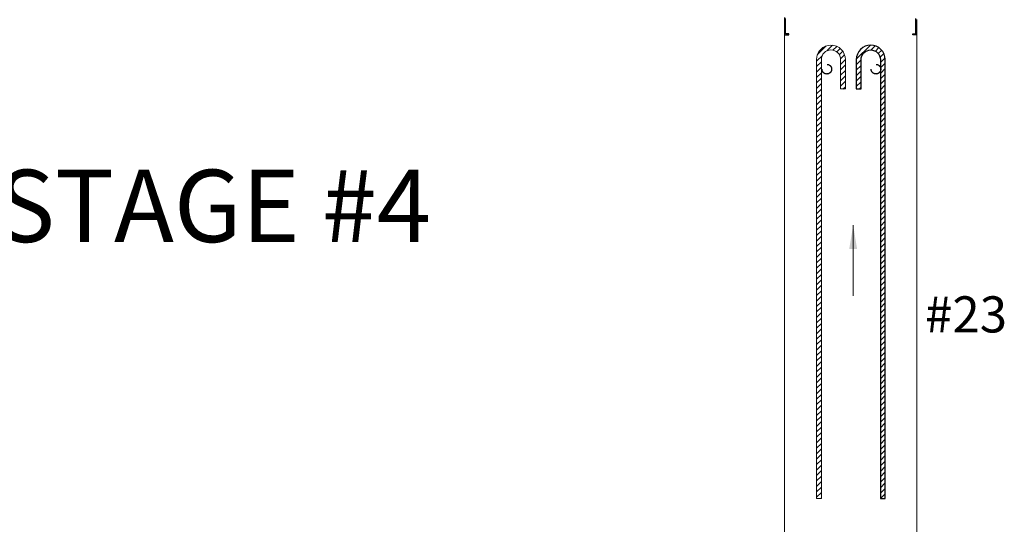
# Model space of a CAD drawing. Units: millimetres. Extents: x 8638 to 140741, y 76433 to 89939.
# Drawn here: x 36443 to 38898, y 79083 to 80340 of the extents above; entities that cross this region are included whole.
import ezdxf

# ---------------------------------------------------------------- set-up
doc = ezdxf.new("R2010")
doc.units = ezdxf.units.MM
doc.header["$LTSCALE"] = 0.3
doc.linetypes.add('DASHED', pattern=[19.05, 12.7, -6.35])
for name, color, linetype in [('DCS-25', 3, 'Continuous'), ('R-35', 2, 'Continuous'), ('TXT-35', 2, 'Continuous')]:
    doc.layers.add(name, color=color, linetype=linetype)
doc.layers.add('line 1', color=7, linetype='Continuous', lineweight=5)
doc.styles.add('ISO', font='isocp2.shx')
doc.styles.add('RomanS', font='romans.shx')
doc.dimstyles.new('DA', dxfattribs={"dimtxt": 2.5, "dimasz": 3, "dimexe": 1, "dimexo": 0.5, "dimgap": 1, "dimtad": 1, "dimdec": 0, "dimzin": 12, "dimdsep": 46, "dimtxsty": 'ISO', "dimcen": -5, "dimclrd": 6, "dimclre": 6, "dimclrt": 256, "dimadec": 0, "dimazin": 3, "dimtfac": 1, "dimtdec": 0, "dimtmove": 0, "dimatfit": 0, "dimfxl": 0, "dimlwd": 0, "dimlwe": 0, "dimarcsym": 0})

msp = doc.modelspace()

# ---------------------------------------------------------------- hatches: boundary and pattern name
at = {"layer": 'TXT-35', "ltscale": 100}
h = msp.add_hatch(dxfattribs=at)
h.set_pattern_fill('DA_BLOCK', color=256, scale=1.2, angle=-180)
h.set_pattern_definition([(225, (59373.281, 182652.322), (6.7882251, -6.7882251), [])])
edge = h.paths.add_edge_path()
edge.add_line((38441.6, 79147.1), (38429.6, 79147.1))
edge.add_line((38429.6, 79147.1), (38429.6, 80240.2))
edge.add_arc((38465.6, 80240.2), 36, 90, 180, ccw=False)
edge.add_arc((38465.6, 80240.2), 36, 0, 90, ccw=False)
edge.add_line((38501.6, 80240.2), (38501.6, 80167.1))
edge.add_line((38501.6, 80167.1), (38489.6, 80167.1))
edge.add_line((38489.6, 80167.1), (38489.6, 80240.2))
edge.add_arc((38465.6, 80240.2), 24, 0, 90)
edge.add_arc((38465.6, 80240.2), 24, 90, 180)
edge.add_line((38441.6, 80240.2), (38441.6, 79147.1))
h = msp.add_hatch(dxfattribs=at)
h.set_pattern_fill('DA_BLOCK', color=256, scale=1.2, angle=-180)
h.set_pattern_definition([(225, (59372.747, 182652.322), (6.7882251, -6.7882251), [])])
edge = h.paths.add_edge_path()
edge.add_line((38588.7, 79147.1), (38600.7, 79147.1))
edge.add_line((38600.7, 79147.1), (38600.7, 80240.2))
edge.add_arc((38564.7, 80240.2), 36, 0, 90)
edge.add_arc((38564.7, 80240.2), 36, 90, 180)
edge.add_line((38528.7, 80240.2), (38528.7, 80167.1))
edge.add_line((38528.7, 80167.1), (38540.7, 80167.1))
edge.add_line((38540.7, 80167.1), (38540.7, 80240.2))
edge.add_arc((38564.7, 80240.2), 24, 90, 180, ccw=False)
edge.add_arc((38564.7, 80240.2), 24, 0, 90, ccw=False)
edge.add_line((38588.7, 80240.2), (38588.7, 79147.1))

# ---------------------------------------------------------------- linework, layer by layer
at = {"layer": 'DCS-25', "color": 9, "linetype": 'DASHED', "ltscale": 10}
for p, q in [((38349.9, 80631), (38349.9, 80302.2)), ((38679.9, 80302.2), (38679.9, 80631)), ((38352.6, 80304.6), (38352.6, 80344.5)), ((38677.3, 80304.6), (38677.3, 80344.5)), ((38349.9, 80302.2), (38360.4, 80302.2)), ((38360.4, 80304.6), (38352.6, 80304.6)), ((38360.4, 80302.2), (38360.4, 80304.6)), ((38669.5, 80302.2), (38669.5, 80304.6)), ((38669.5, 80304.6), (38677.3, 80304.6)), ((38679.9, 80302.2), (38669.5, 80302.2))]:
    msp.add_line(p, q, dxfattribs=at)
at = {"layer": 'DCS-25', "color": 0, "linetype": 'DASHED', "ltscale": 10}
for centre in [(38455.2, 80216.4), (38577.6, 80216.4)]:
    msp.add_circle(centre, 12, dxfattribs=at)
at = {"layer": 'line 1'}
for p, q in [((38349.9, 80310), (38349.9, 78438)), ((38679.9, 80310), (38679.9, 78108))]:
    msp.add_line(p, q, dxfattribs=at)
at = {"layer": 'line 1', "color": 2}
msp.add_lwpolyline([(38501.6, 80167.1), (38501.6, 80240.2, 0.414214), (38465.6, 80276.2, 0.414214), (38429.6, 80240.2), (38429.6, 79147.1), (38441.6, 79147.1), (38441.6, 80240.2, -0.414214), (38465.6, 80264.2, -0.414214), (38489.6, 80240.2), (38489.6, 80167.1), (38501.6, 80167.1)], format="xyb", dxfattribs=at)
at = {"layer": 'R-35', "ltscale": 100}
msp.add_lwpolyline([(38540.7, 80167.1), (38540.7, 80240.2, -0.414214), (38564.7, 80264.2, -0.414214), (38588.7, 80240.2), (38588.7, 79147.1), (38600.7, 79147.1), (38600.7, 80240.2, 0.414214), (38564.7, 80276.2, 0.414214), (38528.7, 80240.2), (38528.7, 80167.1)], format="xyb", close=True, dxfattribs=at)

# ---------------------------------------------------------------- texts
at = {"layer": 'line 1', "attachment_point": 5, "style": 'RomanS'}
for s, insert, char_height, width in [('\\pt9599.9994;{\\Fisocp2|c0;\\C1;STAGE #4}', (36926.9, 79875.9), 180, 1488.025), ('{\\Fisocp2|c0;\\C2;#23}', (38802.3, 79605.7), 90, 90.877)]:
    msp.add_mtext(s, dxfattribs=dict(at, insert=insert, char_height=char_height, width=width))

# ---------------------------------------------------------------- leaders
at = {"layer": 'DCS-25', "color": 0, "linetype": 'Continuous', "ltscale": 10}
msp.add_leader([(38520.9, 79828.2), (38520.9, 79652.2)], dimstyle='DA', override={"dimscale": 20, "dimgap": 1, "dimtad": 0}, dxfattribs=at)

doc.saveas('drawing.dxf')
